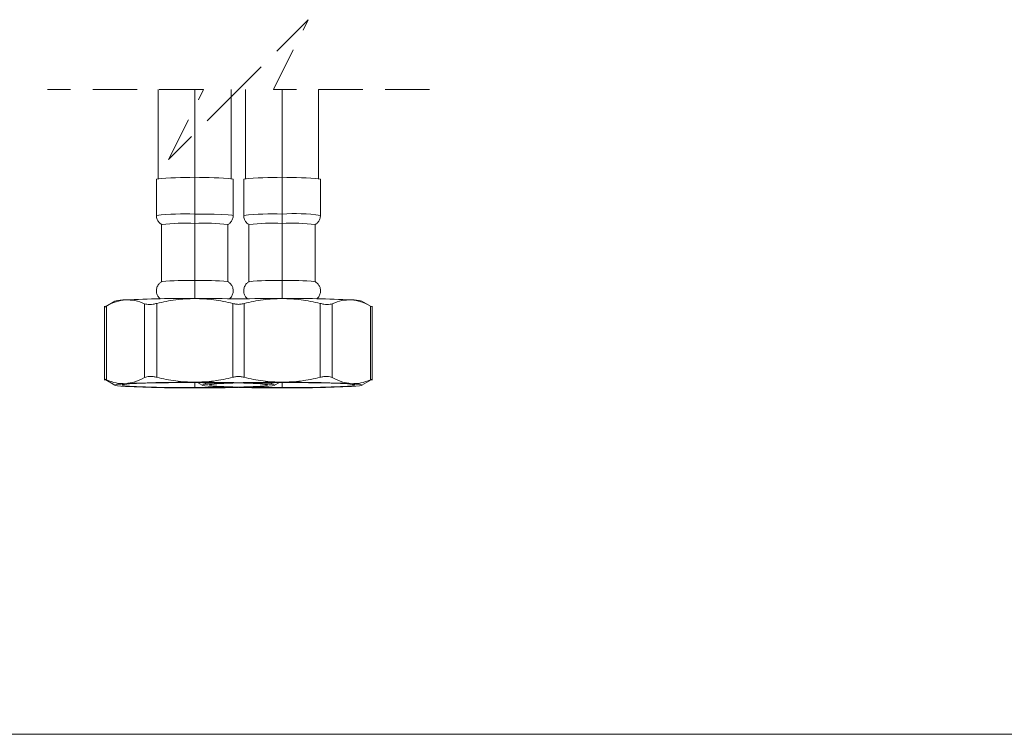
# Model space of a CAD drawing. Units: millimetres. Extents: x 0 to 297, y 0 to 210.
# Drawn here: x 143 to 171, y 0 to 20 of the extents above; entities that cross this region are included whole.
import ezdxf

# ---------------------------------------------------------------- set-up
doc = ezdxf.new("R2010")
doc.units = ezdxf.units.MM
doc.linetypes.add('HIDDEN', pattern=[1.905, 1.27, -0.635])
doc.layers.add('LÍNEAS_GUÍA', color=7, linetype='Continuous')

msp = doc.modelspace()

# ---------------------------------------------------------------- linework, layer by layer
at = {"color": 7, "linetype": 'HIDDEN', "lineweight": 18}
for p, q in [((151.313, 20.456), (149.313, 18.456)), ((150.313, 18.456), (151.313, 20.456)), ((148.313, 18.456), (143.842, 18.456)), ((149.313, 18.456), (147.313, 16.456)), ((147.313, 16.456), (148.313, 18.456)), ((154.784, 18.456), (150.313, 18.456))]:
    msp.add_line(p, q, dxfattribs=at)
at = {"color": 7, "linetype": 'Continuous', "lineweight": 18}
for p, q in [((147.017, 18.456), (147.017, 15.893)), ((148.063, 15.932), (148.063, 18.456)), ((149.109, 15.893), (149.109, 18.456)), ((149.517, 18.456), (149.517, 15.893)), ((150.563, 15.932), (150.563, 18.456)), ((151.609, 15.893), (151.609, 18.456)), ((146.963, 15.893), (146.963, 14.854)), ((148.063, 15.932), (148.063, 14.892)), ((149.163, 14.854), (149.163, 15.893)), ((149.463, 15.893), (149.463, 14.854)), ((150.563, 15.932), (150.563, 14.892)), ((151.663, 14.854), (151.663, 15.893)), ((148.063, 14.892), (148.063, 14.627)), ((150.563, 14.892), (150.563, 14.627)), ((147.113, 14.594), (147.113, 12.955)), ((148.063, 14.627), (148.063, 12.988)), ((149.013, 12.955), (149.013, 14.594)), ((149.613, 14.594), (149.613, 12.955)), ((150.563, 14.627), (150.563, 12.988)), ((151.513, 12.955), (151.513, 14.594)), ((148.063, 12.988), (148.063, 12.475)), ((150.563, 12.988), (150.563, 12.475)), ((145.481, 12.254), (145.481, 10.139)), ((145.777, 12.4), (145.515, 12.249)), ((145.534, 10.146), (145.534, 12.26)), ((146.626, 10.212), (146.626, 12.326)), ((146.972, 10.219), (146.972, 12.333)), ((149.154, 10.219), (149.154, 12.333)), ((149.472, 10.219), (149.472, 12.333)), ((151.654, 10.219), (151.654, 12.333)), ((152.001, 10.212), (152.001, 12.326)), ((153.111, 12.249), (152.849, 12.4)), ((153.092, 10.146), (153.092, 12.26)), ((153.146, 10.139), (153.146, 12.254)), ((145.515, 10.143), (145.777, 9.992)), ((148.063, 9.924), (148.063, 10.07)), ((148.142, 10.07), (148.277, 9.992)), ((148.728, 10.066), (148.58, 10.037)), ((150.046, 10.037), (149.902, 10.065)), ((150.349, 9.992), (150.484, 10.07)), ((150.563, 9.924), (150.563, 10.07)), ((152.849, 9.992), (153.111, 10.143))]:
    msp.add_line(p, q, dxfattribs=at)
at = {"color": 7, "linetype": 'Continuous', "lineweight": 18, "flags": 128}
for points in [[(148.063, 14.892), (148.348, 14.891), (148.613, 14.887), (148.841, 14.881), (149.016, 14.873), (149.126, 14.864), (149.163, 14.854), (149.163, 14.854)], [(146.08, 10.037), (145.947, 10.027), (145.851, 10.018), (145.793, 10.007), (145.773, 9.997), (145.793, 9.986), (145.851, 9.976), (145.947, 9.966), (146.08, 9.957)], [(148.063, 9.924), (147.679, 9.925), (147.308, 9.929), (146.963, 9.935), (146.655, 9.943), (146.395, 9.953), (146.192, 9.964), (146.053, 9.977), (145.982, 9.99), (145.982, 10.004), (146.053, 10.017), (146.192, 10.029), (146.395, 10.041), (146.655, 10.051), (146.963, 10.059), (147.308, 10.065), (147.679, 10.069), (148.063, 10.07)], [(148.063, 10.07), (148.447, 10.069), (148.818, 10.065), (149.163, 10.059), (149.471, 10.051), (149.731, 10.041), (149.934, 10.029), (150.073, 10.017), (150.144, 10.004), (150.144, 9.99), (150.073, 9.977), (149.934, 9.964), (149.731, 9.953), (149.471, 9.943), (149.163, 9.935), (148.818, 9.929), (148.447, 9.925), (148.063, 9.924)], [(148.58, 10.037), (148.447, 10.027), (148.351, 10.018), (148.293, 10.007), (148.273, 9.997), (148.293, 9.986), (148.351, 9.976), (148.447, 9.966), (148.58, 9.957)], [(150.563, 9.924), (150.179, 9.925), (149.808, 9.929), (149.463, 9.935), (149.155, 9.943), (148.895, 9.953), (148.692, 9.964), (148.553, 9.977), (148.482, 9.99), (148.482, 10.004), (148.553, 10.017), (148.692, 10.029), (148.895, 10.041), (149.155, 10.051), (149.463, 10.059), (149.808, 10.065), (150.179, 10.069), (150.563, 10.07)], [(150.046, 9.957), (150.179, 9.966), (150.275, 9.976), (150.334, 9.986), (150.353, 9.997), (150.334, 10.007), (150.275, 10.018), (150.179, 10.027), (150.046, 10.037)], [(150.563, 10.07), (150.947, 10.069), (151.318, 10.065), (151.663, 10.059), (151.971, 10.051), (152.231, 10.041), (152.434, 10.029), (152.573, 10.017), (152.644, 10.004), (152.644, 9.99), (152.573, 9.977), (152.434, 9.964), (152.231, 9.953), (151.971, 9.943), (151.663, 9.935), (151.318, 9.929), (150.947, 9.925), (150.563, 9.924)], [(152.546, 9.957), (152.679, 9.966), (152.775, 9.976), (152.834, 9.986), (152.853, 9.997), (152.834, 10.007), (152.775, 10.018), (152.679, 10.027), (152.546, 10.037)]]:
    msp.add_lwpolyline(points, dxfattribs=at)
at = {"color": 7, "linetype": 'Continuous', "lineweight": 18}
for centre, radius, start, end in [((147.788, 8.023), 7.913, 88.0105, 95.9866), ((148.338, 8.023), 7.913, 84.0134, 91.9895), ((150.288, 8.023), 7.913, 88.0105, 95.9866), ((150.838, 8.023), 7.913, 84.0134, 91.9895), ((147.788, 6.982), 7.915, 88.0112, 95.9853), ((150.288, 6.984), 7.913, 88.0105, 95.9866), ((150.929, 9.609), 5.296, 82.0361, 93.9655), ((147.805, 8.41), 6.222, 87.618, 96.3793), ((148.322, 8.41), 6.222, 83.6207, 92.382), ((150.305, 8.41), 6.222, 87.618, 96.3793), ((150.822, 8.41), 6.222, 83.6207, 92.382), ((147.815, 6.046), 6.947, 87.956, 95.7845), ((148.311, 6.062), 6.931, 84.2033, 92.0508), ((150.316, 6.002), 6.99, 87.974, 95.7517), ((150.811, 6.024), 6.968, 84.2317, 92.0351), ((146.071, 11.191), 1.245, 89.5915, 103.6504), ((147.847, -26.047), 38.523, 89.679, 92.6296), ((148.109, -43.361), 55.837, 88.7647, 90.0474), ((150.509, -42.576), 55.052, 89.9434, 91.2445), ((150.779, -26.047), 38.523, 87.3704, 90.321), ((152.555, 11.191), 1.245, 76.3496, 90.4085), ((147.847, -28.446), 38.523, 89.679, 92.6296), ((147.847, 48.441), 38.524, 267.3703, 270.3208), ((148.279, -28.446), 38.523, 87.3704, 90.321), ((148.279, 48.441), 38.524, 269.6792, 272.6297), ((150.347, -28.446), 38.523, 89.679, 92.6296), ((150.347, 48.441), 38.524, 267.3703, 270.3208), ((150.779, -28.446), 38.523, 87.3704, 90.321), ((150.779, 48.441), 38.524, 269.6792, 272.6297)]:
    msp.add_arc(centre, radius, start, end, dxfattribs=at)
for points, knots in [([(146.965, 14.855), (146.964, 14.852), (146.958, 14.812), (146.981, 14.742), (147.026, 14.664), (147.077, 14.614), (147.112, 14.595), (147.126, 14.587)], [0, 0, 0, 0, 0.0284079, 0.3658712, 0.6314097, 0.8531364, 1, 1, 1, 1]), ([(148.999, 14.587), (149.011, 14.593), (149.049, 14.612), (149.103, 14.667), (149.154, 14.752), (149.159, 14.82), (149.162, 14.853)], [0, 0, 0, 0, 0.12171, 0.385922, 0.69557, 1, 1, 1, 1]), ([(149.465, 14.854), (149.464, 14.851), (149.458, 14.812), (149.481, 14.742), (149.526, 14.664), (149.575, 14.616), (149.608, 14.597), (149.62, 14.591)], [0, 0, 0, 0, 0.028425, 0.37389, 0.645724, 0.872708, 1, 1, 1, 1]), ([(151.506, 14.591), (151.515, 14.596), (151.551, 14.614), (151.603, 14.667), (151.654, 14.752), (151.659, 14.819), (151.662, 14.853)], [0, 0, 0, 0, 0.100927, 0.371589, 0.688797, 1, 1, 1, 1]), ([(147.121, 12.958), (147.111, 12.953), (147.076, 12.935), (147.023, 12.882), (146.973, 12.794), (146.956, 12.686), (146.979, 12.584), (147.022, 12.509), (147.058, 12.478), (147.071, 12.466)], [0, 0, 0, 0, 0.055501, 0.204341, 0.378777, 0.565982, 0.756898, 0.907122, 1, 1, 1, 1]), ([(149.054, 12.466), (149.069, 12.479), (149.11, 12.514), (149.153, 12.597), (149.17, 12.704), (149.148, 12.807), (149.1, 12.885), (149.052, 12.933), (149.018, 12.952), (149.006, 12.958)], [0, 0, 0, 0, 0.102577, 0.27679, 0.463756, 0.654427, 0.80446, 0.929739, 1, 1, 1, 1]), ([(149.627, 12.962), (149.615, 12.956), (149.578, 12.937), (149.522, 12.882), (149.473, 12.794), (149.456, 12.686), (149.479, 12.584), (149.522, 12.509), (149.558, 12.478), (149.571, 12.466)], [0, 0, 0, 0, 0.06768, 0.214601, 0.386788, 0.571579, 0.760032, 0.90832, 1, 1, 1, 1]), ([(151.554, 12.466), (151.569, 12.479), (151.61, 12.514), (151.653, 12.597), (151.67, 12.704), (151.648, 12.807), (151.6, 12.885), (151.55, 12.935), (151.514, 12.954), (151.5, 12.962)], [0, 0, 0, 0, 0.101288, 0.273314, 0.457931, 0.646208, 0.794357, 0.918062, 1, 1, 1, 1]), ([(146.08, 12.435), (145.989, 12.423), (145.797, 12.396), (145.625, 12.307), (145.534, 12.26)], [0, 0, 0, 0, 0.476543, 1, 1, 1, 1]), ([(146.626, 12.326), (146.535, 12.362), (146.359, 12.431), (146.171, 12.434), (146.08, 12.435)], [0, 0, 0, 0, 0.518253, 1, 1, 1, 1]), ([(148.063, 12.475), (147.88, 12.469), (147.512, 12.455), (147.153, 12.374), (146.972, 12.333)], [0, 0, 0, 0, 0.497206, 1, 1, 1, 1]), ([(149.154, 12.333), (148.972, 12.374), (148.613, 12.455), (148.245, 12.469), (148.063, 12.475)], [0, 0, 0, 0, 0.50705, 1, 1, 1, 1]), ([(150.563, 12.475), (150.38, 12.469), (150.012, 12.455), (149.653, 12.374), (149.472, 12.333)], [0, 0, 0, 0, 0.497206, 1, 1, 1, 1]), ([(151.654, 12.333), (151.472, 12.374), (151.113, 12.455), (150.745, 12.469), (150.563, 12.475)], [0, 0, 0, 0, 0.50705, 1, 1, 1, 1]), ([(152.546, 12.435), (152.455, 12.434), (152.267, 12.431), (152.092, 12.362), (152.001, 12.326)], [0, 0, 0, 0, 0.482675, 1, 1, 1, 1]), ([(153.092, 12.26), (153.002, 12.307), (152.829, 12.396), (152.638, 12.423), (152.546, 12.435)], [0, 0, 0, 0, 0.524385, 1, 1, 1, 1]), ([(145.481, 12.227), (145.481, 12.227), (145.475, 12.226), (145.514, 12.249), (145.526, 12.255), (145.534, 12.26)], [0, 0, 0, 0, 0.001422, 0.271557, 1, 1, 1, 1]), ([(146.626, 12.326), (146.647, 12.319), (146.695, 12.305), (146.777, 12.303), (146.872, 12.311), (146.938, 12.325), (146.972, 12.333)], [0, 0, 0, 0, 0.189613, 0.425308, 0.699296, 1, 1, 1, 1]), ([(149.154, 12.333), (149.189, 12.325), (149.241, 12.313), (149.294, 12.309), (149.312, 12.308)], [0, 0, 0, 0, 0.667575, 1, 1, 1, 1]), ([(149.314, 12.308), (149.332, 12.309), (149.386, 12.313), (149.438, 12.325), (149.472, 12.333)], [0, 0, 0, 0, 0.338732, 1, 1, 1, 1]), ([(151.654, 12.333), (151.689, 12.325), (151.755, 12.311), (151.85, 12.303), (151.932, 12.305), (151.98, 12.32), (152.001, 12.326)], [0, 0, 0, 0, 0.303531, 0.578059, 0.812457, 1, 1, 1, 1]), ([(153.092, 12.26), (153.106, 12.253), (153.125, 12.243), (153.141, 12.23), (153.145, 12.227)], [0, 0, 0, 0, 0.73526, 1, 1, 1, 1]), ([(145.534, 10.146), (145.524, 10.151), (145.51, 10.158), (145.473, 10.169), (145.499, 10.152), (145.51, 10.146), (145.516, 10.143)], [0, 0, 0, 0, 0.437113, 0.579169, 0.749635, 1, 1, 1, 1]), ([(146.626, 10.212), (146.535, 10.165), (146.363, 10.076), (146.171, 10.05), (146.08, 10.037)], [0, 0, 0, 0, 0.524362, 1, 1, 1, 1]), ([(146.972, 10.219), (146.938, 10.227), (146.872, 10.241), (146.777, 10.245), (146.694, 10.24), (146.647, 10.221), (146.626, 10.212)], [0, 0, 0, 0, 0.298752, 0.57088, 0.806433, 1, 1, 1, 1]), ([(148.063, 10.077), (147.88, 10.084), (147.512, 10.097), (147.153, 10.178), (146.972, 10.219)], [0, 0, 0, 0, 0.497206, 1, 1, 1, 1]), ([(149.154, 10.219), (148.972, 10.178), (148.613, 10.097), (148.245, 10.084), (148.063, 10.077)], [0, 0, 0, 0, 0.50705, 1, 1, 1, 1]), ([(149.312, 10.241), (149.294, 10.241), (149.241, 10.239), (149.189, 10.227), (149.154, 10.219)], [0, 0, 0, 0, 0.332331, 1, 1, 1, 1]), ([(149.472, 10.219), (149.438, 10.227), (149.386, 10.239), (149.332, 10.241), (149.314, 10.241)], [0, 0, 0, 0, 0.661299, 1, 1, 1, 1]), ([(150.563, 10.077), (150.38, 10.084), (150.012, 10.097), (149.653, 10.178), (149.472, 10.219)], [0, 0, 0, 0, 0.4972062, 1, 1, 1, 1]), ([(151.654, 10.219), (151.472, 10.178), (151.113, 10.097), (150.745, 10.084), (150.563, 10.077)], [0, 0, 0, 0, 0.507051, 1, 1, 1, 1]), ([(152.001, 10.212), (151.98, 10.221), (151.933, 10.24), (151.85, 10.245), (151.755, 10.241), (151.689, 10.227), (151.654, 10.219)], [0, 0, 0, 0, 0.191489, 0.425774, 0.698444, 1, 1, 1, 1]), ([(152.546, 10.037), (152.455, 10.05), (152.263, 10.076), (152.091, 10.166), (152.001, 10.212)], [0, 0, 0, 0, 0.476566, 1, 1, 1, 1]), ([(153.111, 10.143), (153.117, 10.146), (153.127, 10.152), (153.153, 10.169), (153.117, 10.158), (153.103, 10.151), (153.092, 10.146)], [0, 0, 0, 0, 0.246776, 0.420244, 0.559564, 1, 1, 1, 1]), ([(146.08, 10.037), (145.989, 10.038), (145.801, 10.041), (145.625, 10.111), (145.534, 10.146)], [0, 0, 0, 0, 0.482662, 1, 1, 1, 1]), ([(148.58, 10.037), (148.488, 10.034), (148.384, 10.031), (148.286, 10.064), (148.274, 10.068)], [0, 0, 0, 0, 0.876679, 1, 1, 1, 1]), ([(150.354, 10.069), (150.341, 10.065), (150.243, 10.031), (150.138, 10.034), (150.046, 10.037)], [0, 0, 0, 0, 0.130025, 1, 1, 1, 1]), ([(153.092, 10.146), (153.001, 10.11), (152.826, 10.041), (152.637, 10.038), (152.546, 10.037)], [0, 0, 0, 0, 0.518267, 1, 1, 1, 1])]:
    msp.add_open_spline(points, degree=3, knots=knots, dxfattribs=at)
at = {"layer": 'LÍNEAS_GUÍA', "color": 7, "lineweight": 18}
msp.add_line((0, 0), (297, 0), dxfattribs=at)

doc.saveas('drawing.dxf')
